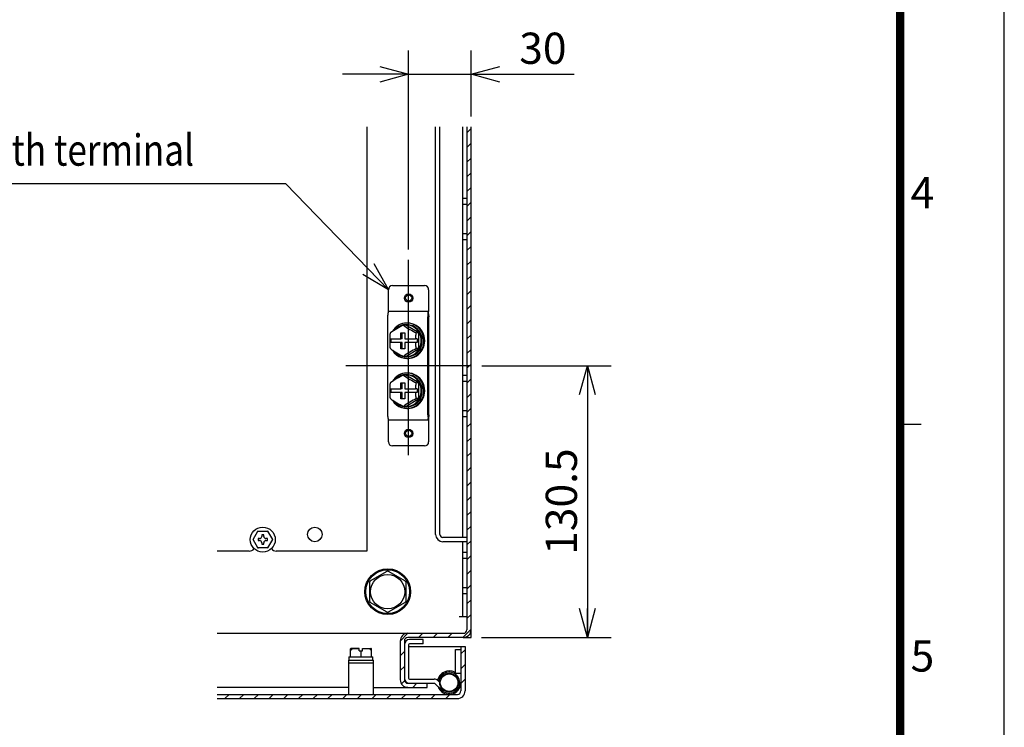
# Model space of a CAD drawing. Extents: x -217 to 202, y -148 to 148.
# Drawn here: x 107 to 202, y -74 to -6 of the extents above; entities that cross this region are included whole.
import ezdxf

# ---------------------------------------------------------------- set-up
doc = ezdxf.new("R2010")
doc.units = 0
doc.linetypes.add('NON_PLOTING', pattern=[0])
doc.layers.get('0').update_dxf_attribs({"linetype": 'CONTINUOUS'})
doc.layers.get('DEFPOINTS').update_dxf_attribs({"linetype": 'CONTINUOUS'})
doc.layers.add('CLASS1', color=7, linetype='CONTINUOUS')
doc.layers.add('枠', color=7, linetype='CONTINUOUS')
doc.styles.add('MX_DIMTXSTY_2', font='txt.shx', dxfattribs={"width": 1.3, "bigfont": 'extfont.shx'})
doc.styles.add('MX_DIMTXSTY_6', font='txt.shx', dxfattribs={"width": 1.1, "bigfont": 'extfont.shx'})
doc.styles.add('MX_NOTE_STANDARD', font='txt.shx', dxfattribs={"bigfont": 'extfont.shx'})
doc.dimstyles.new('MXDIMSTYLE', dxfattribs={"dimtxt": 3, "dimasz": 2.5, "dimexe": 2.28, "dimexo": 1, "dimgap": 1, "dimtad": 1, "dimdsep": 46, "dimtxsty": 'MX_NOTE_STANDARD', "dimblk1": 'OPEN30', "dimblk2": 'OPEN30', "dimsah": 1, "dimcen": 2.5, "dimadec": 0, "dimazin": 0, "dimtfac": 1, "dimtmove": 0, "dimatfit": 3, "dimldrblk": 'OPEN30', "dimfxl": 1, "dimtzin": 0, "dimarcsym": 0})

# ---------------------------------------------------------------- blocks, each defined once
blk = doc.blocks.new('_OPEN30')
at = {"color": 0, "linetype": 'ByBlock', "lineweight": -2}
for p, q in [((-1, 0.267949), (0, 0)), ((0, 0), (-1, -0.267949)), ((0, 0), (-1, 0))]:
    blk.add_line(p, q, dxfattribs=at)
blk = doc.blocks.new('*D24')
at = {"color": 7, "linetype": 'CONTINUOUS'}
for p, q in [((151.817571, -38.87282), (164.239478, -38.87282)), ((161.959478, -38.87282), (161.959478, -64.97282)), ((151.785719, -64.97282), (164.239478, -64.97282))]:
    blk.add_line(p, q, dxfattribs=at)
at = {"layer": 'DEFPOINTS', "color": 0, "linetype": 'CONTINUOUS'}
for p in [(150.817571, -38.87282), (150.785719, -64.97282), (161.959478, -64.97282)]:
    blk.add_point(p, dxfattribs=at)
at = {"color": 7, "linetype": 'CONTINUOUS', "xscale": 2.77, "yscale": 2.77, "zscale": 2.77}
for p, rotation in [((161.959478, -38.87282), 90), ((161.959478, -64.97282), 270)]:
    blk.add_blockref('_OPEN30', p, dxfattribs=dict(at, rotation=rotation))
at = {"color": 255, "linetype": 'CONTINUOUS', "insert": (159.459478, -51.92282), "char_height": 3, "attachment_point": 5, "rotation": 90, "line_spacing_factor": 0.9, "style": 'MX_DIMTXSTY_2'}
blk.add_mtext('\\A1;130.5', dxfattribs=at)
blk = doc.blocks.new('*D25')
at = {"color": 7, "linetype": 'CONTINUOUS'}
for p, q in [((144.785719, -27.695516), (144.785719, -8.598969)), ((150.785719, -14.934334), (150.785719, -8.598969)), ((144.785719, -10.878969), (138.435719, -10.878969)), ((144.785719, -10.878969), (150.785719, -10.878969)), ((150.785719, -10.878969), (160.688135, -10.878969)), ((150.785719, -10.878969), (157.135719, -10.878969))]:
    blk.add_line(p, q, dxfattribs=at)
at = {"layer": 'DEFPOINTS', "color": 0, "linetype": 'CONTINUOUS'}
for p in [(150.785719, -10.878969), (150.785719, -15.934334), (144.785719, -28.695516)]:
    blk.add_point(p, dxfattribs=at)
at = {"color": 7, "linetype": 'CONTINUOUS', "xscale": 2.77, "yscale": 2.77, "zscale": 2.77}
blk.add_blockref('_OPEN30', (144.785719, -10.878969), dxfattribs=at)
at = {"color": 7, "linetype": 'CONTINUOUS', "xscale": 2.77, "yscale": 2.77, "zscale": 2.77, "rotation": 180}
blk.add_blockref('_OPEN30', (150.785719, -10.878969), dxfattribs=at)
at = {"color": 255, "linetype": 'CONTINUOUS', "insert": (157.688135, -8.378969), "char_height": 3, "attachment_point": 5, "line_spacing_factor": 0.9, "style": 'MX_DIMTXSTY_6'}
blk.add_mtext('\\A1;30', dxfattribs=at)
blk = doc.blocks.new('MS_1')
at = {"color": 31, "linetype": 'CONTINUOUS'}
blk.add_line((192, -44.5), (194, -44.5), dxfattribs=at)
at = {"color": 31, "linetype": 'CONTINUOUS', "const_width": 0.8}
blk.add_lwpolyline([(192, -133.5), (192, 133.5)], dxfattribs=at)
at = {"layer": 'DEFPOINTS', "color": 31, "linetype": 'NON_PLOTING'}
blk.add_line((202, -148.5), (202, 148.5), dxfattribs=at)
at = {"color": 21, "linetype": 'CONTINUOUS', "char_height": 3, "attachment_point": 1, "line_spacing_factor": 0.899999}
for s, insert in [('\\A1;4', (193, -20.75)), ('\\A1;5', (193, -65.25))]:
    blk.add_mtext(s, dxfattribs=dict(at, insert=insert))

msp = doc.modelspace()

# ---------------------------------------------------------------- hatches: boundary and pattern name
at = {"layer": 'CLASS1', "linetype": 'CONTINUOUS'}
h = msp.add_hatch(dxfattribs=at)
h.set_pattern_fill('ANSI31', scale=0.31496, style=0)
edge = h.paths.add_edge_path()
edge.add_line((150.38572, -15.93433), (150.78572, -15.93433))
edge.add_line((150.78572, -15.93433), (150.78572, -64.23282))
edge.add_arc((150.04572, -64.23282), 0.74, -90, 0, ccw=False)
edge.add_line((150.04572, -64.97282), (144.72572, -64.97282))
edge.add_arc((144.72572, -65.31282), 0.34, 90, 180)
edge.add_line((144.38572, -65.31282), (144.38572, -65.67282))
edge.add_line((144.38572, -65.67282), (144.38572, -68.87282))
edge.add_line((144.38572, -68.87282), (144.38572, -69.03282))
edge.add_arc((144.72572, -69.03282), 0.34, 180, 270)
edge.add_line((144.72572, -69.37282), (144.88572, -69.37282))
edge.add_line((144.88572, -69.37282), (146.58572, -69.37282))
edge.add_line((146.58572, -69.37282), (146.58572, -69.77282))
edge.add_line((146.58572, -69.77282), (144.72572, -69.77282))
edge.add_arc((144.72572, -69.03282), 0.74, 180, 270, ccw=False)
edge.add_line((143.98572, -69.03282), (143.98572, -65.31282))
edge.add_arc((144.72572, -65.31282), 0.74, 90, 180, ccw=False)
edge.add_line((144.72572, -64.57282), (150.04572, -64.57282))
edge.add_arc((150.04572, -64.23282), 0.34, 270, 360)
edge.add_line((150.38572, -64.23282), (150.38572, -62.97282))
edge.add_line((150.38572, -62.97282), (150.38572, -60.77282))
edge.add_line((150.38572, -60.77282), (150.38572, -60.17282))
edge.add_line((150.38572, -60.17282), (150.38572, -57.37282))
edge.add_line((150.38572, -57.37282), (150.38572, -56.77282))
edge.add_line((150.38572, -56.77282), (150.38572, -55.77282))
edge.add_line((150.38572, -55.77282), (150.38572, -55.37282))
edge.add_line((150.38572, -55.37282), (150.38572, -43.77282))
edge.add_line((150.38572, -43.77282), (150.38572, -43.17282))
edge.add_line((150.38572, -43.17282), (150.38572, -40.37282))
edge.add_line((150.38572, -40.37282), (150.38572, -39.77282))
edge.add_line((150.38572, -39.77282), (150.38572, -26.77282))
edge.add_line((150.38572, -26.77282), (150.38572, -26.17282))
edge.add_line((150.38572, -26.17282), (150.38572, -23.37282))
edge.add_line((150.38572, -23.37282), (150.38572, -22.77282))
edge.add_line((150.38572, -22.77282), (150.38572, -15.93433))
h = msp.add_hatch(dxfattribs=at)
h.set_pattern_fill('ANSI31', scale=0.31496, style=0)
h.paths.add_polyline_path([(126.39712, -70.84282), (149.47572, -70.84282), (150.21572, -70.10282), (150.21572, -65.84282), (149.81572, -65.84282), (149.81532, -70.11931), (149.47572, -70.44282), (126.39712, -70.44282)], flags=0)

# ---------------------------------------------------------------- linework, layer by layer
at = {"layer": 'CLASS1', "color": 1, "linetype": 'CONTINUOUS'}
for p, q in [((140.78572, -15.93433), (140.78572, -56.67282)), ((147.38572, -55.07282), (147.38572, -15.93433)), ((147.78572, -55.07282), (147.78572, -15.93433)), ((149.98572, -55.37282), (149.98572, -15.93433)), ((150.38572, -15.93433), (150.38572, -64.23282)), ((150.78572, -64.23282), (150.78572, -15.93433)), ((149.98572, -22.77282), (150.38572, -22.77282)), ((150.38572, -23.37282), (149.98572, -23.37282)), ((149.98572, -26.17282), (150.38572, -26.17282)), ((150.38572, -26.77282), (149.98572, -26.77282)), ((144.78572, -47.46829), (144.78572, -28.69552)), ((143.25387, -31.17282), (146.31757, -31.17282)), ((142.85387, -33.57282), (142.85387, -31.57282)), ((146.71757, -31.57282), (146.71757, -33.57282)), ((142.85387, -33.67282), (142.85387, -33.57282)), ((146.71757, -33.67282), (142.85387, -33.67282)), ((146.74643, -34.10211), (146.67323, -33.81927)), ((146.71757, -33.57282), (146.71757, -33.67282)), ((146.71757, -33.89637), (146.71757, -33.67282)), ((142.77162, -34.17282), (142.77162, -43.57282)), ((144.51712, -34.97171), (144.29454, -34.97171)), ((144.62065, -34.93282), (144.51712, -34.93282)), ((145.77282, -35.72227), (144.51712, -34.97171)), ((144.70347, -34.77282), (144.62065, -34.77282)), ((146.63532, -43.57282), (146.63532, -34.17282)), ((146.73885, -43.57282), (146.73885, -34.17282)), ((143.03832, -35.71674), (143.02703, -35.73793)), ((144.03923, -36.30282), (144.03923, -35.70282)), ((144.03923, -35.70282), (144.4256, -35.70282)), ((144.16606, -36.30282), (144.16606, -35.70282)), ((144.4256, -35.70282), (144.4256, -36.30282)), ((145.77282, -35.72227), (145.55024, -35.72227)), ((145.77282, -37.22337), (145.77282, -35.72227)), ((143.0254, -36.30282), (142.97808, -36.30282)), ((142.97808, -36.64282), (143.0254, -36.64282)), ((143.0254, -36.30282), (144.03923, -36.30282)), ((144.03923, -36.64282), (143.0254, -36.64282)), ((143.10354, -36.64282), (143.10354, -36.30282)), ((144.16606, -36.30282), (144.03923, -36.30282)), ((144.16606, -36.64282), (144.03923, -36.64282)), ((144.03923, -37.24282), (144.03923, -36.64282)), ((144.16606, -37.24282), (144.16606, -36.64282)), ((144.4256, -36.30282), (145.43944, -36.30282)), ((145.43944, -36.64282), (144.4256, -36.64282)), ((144.4256, -36.64282), (144.4256, -37.24282)), ((145.48948, -36.30282), (145.43944, -36.30282)), ((145.43944, -36.64282), (145.48948, -36.64282)), ((145.61494, -36.30282), (145.48948, -36.30282)), ((145.61494, -36.64282), (145.48948, -36.64282)), ((145.61494, -36.30282), (145.61494, -36.64282)), ((143.02643, -37.20767), (143.03894, -37.22906)), ((144.4256, -37.24282), (144.03923, -37.24282)), ((144.51712, -37.97393), (145.77282, -37.22337)), ((145.77282, -37.22337), (145.55024, -37.22337)), ((144.51712, -37.97393), (144.29454, -37.97393)), ((144.51712, -38.01282), (144.62065, -38.01282)), ((144.62065, -38.17282), (144.70347, -38.17282)), ((150.81757, -38.87282), (138.75387, -38.87282)), ((144.70347, -39.57282), (144.62065, -39.57282)), ((143.03832, -40.51674), (143.02703, -40.53793)), ((144.03923, -41.10282), (144.03923, -40.50282)), ((144.03923, -40.50282), (144.4256, -40.50282)), ((144.16606, -41.10282), (144.16606, -40.50282)), ((144.51712, -39.77171), (144.29454, -39.77171)), ((144.4256, -40.50282), (144.4256, -41.10282)), ((144.62065, -39.73282), (144.51712, -39.73282)), ((145.77282, -40.52226), (144.51712, -39.77171)), ((145.77282, -40.52226), (145.55024, -40.52226)), ((145.77282, -42.02338), (145.77282, -40.52226)), ((149.98572, -39.77282), (150.38572, -39.77282)), ((150.38572, -40.37282), (149.98572, -40.37282)), ((143.0254, -41.10282), (142.97808, -41.10282)), ((142.97808, -41.44282), (143.0254, -41.44282)), ((143.0254, -41.10282), (144.03923, -41.10282)), ((144.03923, -41.44282), (143.0254, -41.44282)), ((143.10354, -41.44282), (143.10354, -41.10282)), ((144.16606, -41.10282), (144.03923, -41.10282)), ((144.16606, -41.44282), (144.03923, -41.44282)), ((144.03923, -42.04282), (144.03923, -41.44282)), ((144.16606, -42.04282), (144.16606, -41.44282)), ((144.4256, -41.10282), (145.43944, -41.10282)), ((145.43944, -41.44282), (144.4256, -41.44282)), ((144.4256, -41.44282), (144.4256, -42.04282)), ((145.48948, -41.10282), (145.43944, -41.10282)), ((145.43944, -41.44282), (145.48948, -41.44282)), ((145.61494, -41.10282), (145.48948, -41.10282)), ((145.61494, -41.44282), (145.48948, -41.44282)), ((145.61494, -41.10282), (145.61494, -41.44282)), ((143.02643, -42.00767), (143.03894, -42.02906)), ((144.4256, -42.04282), (144.03923, -42.04282)), ((144.51712, -42.77393), (145.77282, -42.02338)), ((145.77282, -42.02338), (145.55024, -42.02338)), ((144.51712, -42.77393), (144.29454, -42.77393)), ((144.51712, -42.81282), (144.62065, -42.81282)), ((144.62065, -42.97282), (144.70347, -42.97282)), ((149.98572, -43.17282), (150.38572, -43.17282)), ((142.85387, -44.07282), (146.71757, -44.07282)), ((142.85387, -44.17282), (142.85387, -44.07282)), ((142.85387, -46.17282), (142.85387, -44.17282)), ((146.74643, -43.64353), (146.67323, -43.92637)), ((146.71757, -43.84927), (146.71757, -44.07282)), ((146.71757, -44.07282), (146.71757, -44.17282)), ((146.71757, -44.17282), (146.71757, -46.17282)), ((150.38572, -43.77282), (149.98572, -43.77282)), ((146.31757, -46.57282), (143.25387, -46.57282)), ((129.86196, -55.57282), (130.32384, -54.77282)), ((130.32384, -54.77282), (130.30075, -54.73282)), ((130.32384, -54.77282), (131.2476, -54.77282)), ((131.27069, -54.73282), (131.2476, -54.77282)), ((131.2476, -54.77282), (131.70948, -55.57282)), ((129.86196, -55.57282), (129.81577, -55.57282)), ((130.32384, -56.37282), (129.86196, -55.57282)), ((130.48572, -55.47282), (130.33572, -55.47282)), ((130.33572, -55.47282), (130.33572, -55.67282)), ((130.33572, -55.67282), (130.48572, -55.67282)), ((130.88572, -55.12282), (130.68572, -55.12282)), ((130.68572, -55.12282), (130.68572, -55.27282)), ((130.88572, -55.27282), (130.88572, -55.12282)), ((131.23572, -55.47282), (131.08572, -55.47282)), ((131.08572, -55.67282), (131.23572, -55.67282)), ((131.23572, -55.67282), (131.23572, -55.47282)), ((131.70948, -55.57282), (131.2476, -56.37282)), ((131.75567, -55.57282), (131.70948, -55.57282)), ((150.38572, -55.37282), (148.08572, -55.37282)), ((150.38572, -55.77282), (148.08572, -55.77282)), ((149.98572, -62.97282), (149.98572, -55.77282)), ((129.48572, -56.67282), (126.39712, -56.67282)), ((130.32384, -56.37282), (130.30075, -56.41282)), ((131.2476, -56.37282), (130.32384, -56.37282)), ((130.68572, -55.87282), (130.68572, -56.02282)), ((130.68572, -56.02282), (130.88572, -56.02282)), ((130.88572, -56.02282), (130.88572, -55.87282)), ((131.27069, -56.41282), (131.2476, -56.37282)), ((140.78572, -56.67282), (132.08572, -56.67282)), ((149.98572, -56.77282), (150.38572, -56.77282)), ((150.38572, -57.37282), (149.98572, -57.37282)), ((141.10367, -59.54395), (142.73572, -58.60169)), ((142.83572, -58.60169), (144.46777, -59.54395)), ((141.05367, -61.51508), (141.05367, -59.63056)), ((144.51777, -59.63056), (144.51777, -61.51508)), ((149.98572, -60.17282), (150.38572, -60.17282)), ((150.38572, -60.77282), (149.98572, -60.77282)), ((142.73572, -62.54395), (141.10367, -61.60169)), ((144.46777, -61.60169), (142.83572, -62.54395)), ((149.64572, -62.97282), (150.38572, -62.97282)), ((150.78572, -64.97282), (150.78572, -64.23282)), ((126.39712, -64.57282), (150.04572, -64.57282)), ((150.04572, -64.97282), (144.72572, -64.97282)), ((146.18572, -65.17282), (144.88572, -65.17282)), ((146.18572, -65.57282), (146.18572, -65.17282)), ((150.04572, -64.97282), (150.78572, -64.97282)), ((139.21572, -66.84282), (139.21572, -66.04917)), ((140.05572, -66.04282), (139.26572, -66.04282)), ((140.05572, -66.24282), (140.05572, -66.04282)), ((140.37572, -66.04282), (141.16572, -66.04282)), ((140.37572, -66.24282), (140.37572, -66.04282)), ((141.21572, -66.84282), (141.21572, -66.04917)), ((143.98572, -65.31282), (143.98572, -69.03282)), ((144.38572, -65.31282), (144.38572, -69.03282)), ((144.78572, -65.67282), (144.78572, -68.87282)), ((144.78572, -65.84282), (150.21572, -65.84282)), ((146.18572, -65.57282), (144.88572, -65.57282)), ((149.29572, -66.11282), (149.81572, -66.11282)), ((149.29572, -68.41282), (149.29572, -66.11282)), ((149.81572, -65.84282), (149.81572, -70.10282)), ((150.21572, -65.84282), (150.21572, -70.10282)), ((139.06336, -66.84282), (141.36808, -66.84282)), ((139.06336, -66.84282), (139.06336, -67.14282)), ((139.21979, -66.24282), (139.21572, -66.24282)), ((140.05572, -66.24282), (140.37572, -66.24282)), ((140.21572, -66.24282), (140.21572, -66.84282)), ((141.21572, -66.24282), (141.21165, -66.24282)), ((141.36808, -67.14282), (141.36808, -66.84282)), ((141.41572, -67.44282), (139.01572, -67.44282)), ((139.01572, -67.44282), (139.01572, -70.44282)), ((139.02572, -67.14282), (141.40572, -67.14282)), ((139.02572, -67.14282), (139.02572, -67.44282)), ((141.40572, -67.44282), (141.40572, -67.14282)), ((141.41572, -70.44282), (141.41572, -67.44282)), ((144.88572, -68.97282), (147.24566, -68.97282)), ((149.22521, -68.31992), (149.16792, -68.42536)), ((149.29572, -68.50784), (149.29572, -68.41282)), ((149.29572, -68.41282), (149.81572, -68.41282)), ((139.01572, -69.77282), (126.39712, -69.77282)), ((141.41572, -69.77282), (146.58572, -69.77282)), ((144.72572, -69.77282), (144.38572, -69.77282)), ((144.72572, -69.37282), (147.24566, -69.37282)), ((146.58572, -69.77282), (146.58572, -69.37282)), ((147.3147, -69.40048), (147.98839, -70.04346)), ((147.59087, -69.11112), (147.78585, -69.29721)), ((147.79947, -69.15611), (147.69115, -69.13695)), ((126.39712, -70.44282), (149.47572, -70.44282)), ((126.39712, -70.84282), (149.47572, -70.84282)), ((148.86501, -70.42851), (148.85135, -70.44282)), ((149.81532, -70.11931), (149.81532, -70.10282)), ((149.81572, -70.10282), (149.81532, -70.10282))]:
    msp.add_line(p, q, dxfattribs=at)
for centre, radius in [((144.78572, -32.37282), 0.4), ((144.78572, -32.37282), 0.3), ((144.78572, -45.37282), 0.4), ((144.78572, -45.37282), 0.3), ((130.78572, -55.57282), 1.2), ((135.78572, -55.07282), 0.7), ((142.78572, -60.57282), 2.2), ((142.78572, -60.57282), 2.1), ((142.78572, -60.57282), 1.64193), ((148.68572, -69.31282), 0.9), ((148.68572, -69.31282), 0.84853)]:
    msp.add_circle(centre, radius, dxfattribs=at)
for centre, radius, start, end in [((143.25387, -31.57282), 0.4, 90, 180), ((146.31757, -31.57282), 0.4, 0, 90), ((147.12487, -33.93894), 0.40952, 174.032161, 188.479136), ((147.38566, -41.60332), 7.31665, 114.991176, 126.460647), ((148.64137, -29.09065), 7.31665, 233.510627, 245.008824), ((147.38966, -31.33589), 7.32416, 233.545461, 245.001779), ((148.64536, -43.86142), 7.32416, 114.998221, 126.484331), ((147.38566, -46.40332), 7.31665, 114.991176, 126.460647), ((148.64137, -33.89065), 7.31665, 233.510627, 245.008824), ((147.38966, -36.13589), 7.32416, 233.545461, 245.001779), ((148.64536, -48.66142), 7.32416, 114.998221, 126.484331), ((147.12487, -43.8067), 0.40952, 171.520864, 185.967839), ((143.25387, -46.17282), 0.4, 180, 270), ((146.31757, -46.17282), 0.4, 270, 0), ((130.48572, -55.27282), 0.2, 270, 0), ((130.48572, -55.87282), 0.2, 0, 90), ((131.08572, -55.27282), 0.2, 180, 270), ((131.08572, -55.87282), 0.2, 90, 180), ((148.08572, -55.07282), 0.7, 180, 270), ((148.08572, -55.07282), 0.3, 180, 270), ((129.48572, -56.07282), 0.6, 270, 322.004002), ((132.08572, -56.07282), 0.6, 217.995998, 270), ((142.78572, -58.68829), 0.1, 60, 120), ((141.15367, -59.63056), 0.1, 120, 180), ((144.41777, -59.63056), 0.1, 0, 60), ((141.15367, -61.51508), 0.1, 180, 240), ((144.41777, -61.51508), 0.1, 300, 0), ((142.78572, -62.45735), 0.1, 240, 300), ((150.04572, -64.23282), 0.74, 270, 0), ((150.04572, -64.23282), 0.34, 270, 0), ((144.72572, -65.31282), 0.74, 90, 180), ((144.72572, -65.31282), 0.34, 90, 180), ((144.88572, -65.67282), 0.5, 90, 180), ((139.26572, -66.24282), 0.2, 90, 104.496501), ((141.16572, -66.24282), 0.2, 75.505222, 90), ((144.88572, -65.67282), 0.1, 90, 180), ((144.88572, -68.87282), 0.5, 180, 270), ((144.88572, -68.87282), 0.1, 180, 270), ((147.24566, -69.47282), 0.5, 46.336194, 90), ((148.68572, -69.31282), 1.13, 61.482535, 169.031135), ((148.68572, -69.31282), 1.01, 226.336194, 169.97217), ((144.72572, -69.03282), 0.74, 180, 270), ((144.72572, -69.03282), 0.34, 180, 270), ((147.24566, -69.47282), 0.1, 46.336194, 90), ((148.68572, -69.31282), 1.13, 199.69158, 0), ((149.47572, -70.10282), 0.34, 270, 0), ((149.47572, -70.10282), 0.74, 270, 0)]:
    msp.add_arc(centre, radius, start, end, dxfattribs=at)
for centre, major_axis, ratio, start_param, end_param in [((142.90103, -34.17282), (0, 0.5), 0.258819, 0.78539816, 1.57079633), ((146.76473, -34.17282), (0, 0.5), 0.258819, 0.78539816, 1.57079633), ((144.62065, -36.47282), (0, 1.7), 0.965926, 0, 1.00239633), ((144.62065, -36.47282), (0, 1.7), 0.965926, 2.14253755, 0), ((144.51712, -36.47282), (0, -1.54), 0.965926, 0, 3.98990628), ((144.62065, -36.47282), (0, -1.54), 0.965926, 0, 3.14159265), ((144.70347, -36.47282), (0, 1.7), 0.965926, 3.14159265, 0), ((146.76473, -34.17282), (0, -0.1), 0.258819, 3.92699082, 4.71238898), ((144.62065, -36.47282), (0, 1.7), 0.965926, 1.4803455, 1.6714162), ((144.51712, -36.47282), (0, -1.54), 0.965926, 4.61016159, 4.81637273), ((144.51712, -36.47282), (0, -1.54), 0.965926, 5.43445383, 0), ((144.62065, -41.27282), (0, 1.7), 0.965926, 0, 1.00239633), ((144.62065, -41.27282), (0, 1.7), 0.965926, 2.14253755, 6.28318531), ((144.51712, -41.27282), (0, -1.54), 0.965926, 0, 3.98990628), ((144.70347, -41.27282), (0, 1.7), 0.965926, 3.14159265, 6.28318531), ((144.62065, -41.27282), (0, -1.54), 0.965926, 0, 3.14159265), ((144.62065, -41.27282), (0, 1.7), 0.965926, 1.4803455, 1.6714162), ((144.51712, -41.27282), (0, -1.54), 0.965926, 4.60177393, 4.82300403), ((144.51712, -41.27282), (0, -1.54), 0.965926, 5.43445383, 0), ((142.90103, -43.57282), (0, -0.5), 0.258819, 4.71238898, 5.49778714), ((146.76473, -43.57282), (0, -0.5), 0.258819, 4.71238898, 5.49778714), ((146.76473, -43.57282), (0, -0.1), 0.258819, 4.71238898, 5.49778714)]:
    msp.add_ellipse(centre, major_axis=major_axis, ratio=ratio, start_param=start_param, end_param=end_param, dxfattribs=at)
for points, start_tangent, end_tangent in [([(142.85387, -33.67282), (142.85169, -33.67307), (142.84952, -33.67382), (142.84735, -33.67506), (142.84519, -33.67679), (142.84306, -33.679), (142.84094, -33.68171), (142.83884, -33.68489), (142.83678, -33.68855), (142.83474, -33.69269), (142.83274, -33.6973), (142.83078, -33.70238), (142.82887, -33.70793), (142.827, -33.71394), (142.82518, -33.72041), (142.82341, -33.72733), (142.82171, -33.73468), (142.82007, -33.74247), (142.81849, -33.75068), (142.81697, -33.75931), (142.81553, -33.76834), (142.81417, -33.77776), (142.81288, -33.78758), (142.81168, -33.79777), (142.81055, -33.80834), (142.80952, -33.81927)], (-0.99994363, -0.01061771), (-0.08834595, -0.99608985)), ([(146.67322, -33.81927), (146.67426, -33.80834), (146.67538, -33.79777), (146.67659, -33.78758), (146.67787, -33.77776), (146.67924, -33.76834), (146.68068, -33.75931), (146.68219, -33.75068), (146.68377, -33.74247), (146.68541, -33.73468), (146.68712, -33.72733), (146.68888, -33.72041), (146.6907, -33.71394), (146.69257, -33.70793), (146.69449, -33.70238), (146.69645, -33.6973), (146.69845, -33.69269), (146.70048, -33.68855), (146.70255, -33.68489), (146.70464, -33.68171), (146.70676, -33.679), (146.7089, -33.67679), (146.71105, -33.67506), (146.71322, -33.67382), (146.71539, -33.67307), (146.71757, -33.67282)], (0.08834595, 0.99608985), (0.99994363, 0.01061771)), ([(143.02442, -35.73556), (143.0222, -35.74001), (143.02006, -35.74499), (143.01801, -35.75044), (143.01605, -35.75631), (143.01416, -35.76254), (143.01236, -35.76912), (143.01063, -35.77601), (143.00898, -35.78319), (143.0074, -35.79061), (143.00589, -35.79827), (143.00445, -35.80612), (143.00307, -35.81413), (143.00176, -35.82229), (143.00051, -35.83057), (142.99931, -35.83897), (142.99818, -35.84748), (142.99709, -35.85609), (142.99606, -35.86478), (142.99508, -35.87354), (142.99414, -35.88237), (142.99325, -35.89125), (142.9924, -35.9002), (142.99158, -35.90922), (142.99081, -35.91829), (142.99007, -35.92742), (142.98936, -35.93659), (142.98869, -35.94581), (142.98805, -35.95506), (142.98744, -35.96434), (142.98686, -35.97365), (142.98631, -35.98296), (142.98578, -35.99228), (142.98528, -36.00161), (142.98481, -36.01095), (142.98436, -36.02029), (142.98393, -36.02964), (142.98353, -36.039), (142.98314, -36.04837), (142.98278, -36.05774), (142.98244, -36.06711), (142.98212, -36.0765), (142.98181, -36.08589), (142.98152, -36.09528), (142.98125, -36.10468), (142.98099, -36.11408), (142.98074, -36.12349), (142.98051, -36.1329), (142.98029, -36.14231), (142.98008, -36.15173), (142.97989, -36.16115), (142.9797, -36.17058), (142.97953, -36.18001), (142.97937, -36.18944), (142.97921, -36.19887), (142.97907, -36.20831), (142.97894, -36.21775), (142.97881, -36.22719), (142.9787, -36.23664), (142.97859, -36.24609), (142.97848, -36.25554), (142.97839, -36.26499), (142.9783, -36.27445), (142.97822, -36.2839), (142.97815, -36.29336), (142.97808, -36.30282)], (-0.46987003, -0.88273561), (-0.00712688, -0.9999746)), ([(145.48948, -36.30282), (145.48956, -36.29246), (145.48964, -36.28211), (145.48973, -36.27175), (145.48983, -36.2614), (145.48994, -36.25105), (145.49005, -36.24071), (145.49018, -36.23036), (145.49031, -36.22002), (145.49046, -36.20968), (145.49061, -36.19934), (145.49078, -36.18901), (145.49096, -36.17868), (145.49115, -36.16835), (145.49136, -36.15803), (145.49158, -36.14771), (145.49181, -36.13739), (145.49206, -36.12707), (145.49232, -36.11676), (145.4926, -36.10644), (145.4929, -36.09612), (145.49322, -36.08581), (145.49356, -36.0755), (145.49392, -36.0652), (145.4943, -36.0549), (145.4947, -36.04462), (145.49513, -36.03435), (145.49559, -36.02409), (145.49607, -36.01385), (145.49659, -36.00363), (145.49713, -35.99342), (145.4977, -35.98324), (145.4983, -35.97308), (145.49894, -35.96294), (145.4996, -35.95284), (145.50031, -35.94279), (145.50105, -35.93279), (145.50184, -35.92284), (145.50267, -35.91294), (145.50354, -35.9031), (145.50446, -35.89331), (145.50543, -35.88359), (145.50645, -35.87393), (145.50752, -35.86434), (145.50866, -35.85484), (145.50985, -35.84545), (145.51111, -35.83619), (145.51243, -35.82708), (145.51382, -35.81814), (145.51529, -35.80937), (145.51682, -35.80079), (145.51845, -35.79241), (145.52015, -35.78428), (145.52194, -35.77643), (145.52382, -35.76892), (145.52579, -35.76177), (145.52786, -35.75503), (145.53003, -35.74874), (145.5323, -35.74298), (145.53467, -35.73781), (145.53712, -35.73328), (145.53965, -35.72946), (145.54224, -35.72639), (145.54488, -35.72414), (145.54755, -35.72274), (145.55024, -35.72226)], (0.00712381, 0.99997463), (0.99934118, 0.0362933)), ([(142.97808, -36.64282), (142.97815, -36.6523), (142.97822, -36.66178), (142.9783, -36.67125), (142.97839, -36.68073), (142.97849, -36.6902), (142.97859, -36.69968), (142.9787, -36.70915), (142.97881, -36.71861), (142.97894, -36.72808), (142.97907, -36.73754), (142.97922, -36.747), (142.97937, -36.75646), (142.97953, -36.76592), (142.97971, -36.77537), (142.97989, -36.78482), (142.98009, -36.79427), (142.9803, -36.80371), (142.98052, -36.81315), (142.98075, -36.8226), (142.981, -36.83204), (142.98126, -36.84148), (142.98154, -36.85093), (142.98183, -36.86036), (142.98214, -36.8698), (142.98247, -36.87923), (142.98281, -36.88865), (142.98318, -36.89807), (142.98356, -36.90747), (142.98397, -36.91687), (142.9844, -36.92625), (142.98485, -36.93562), (142.98533, -36.94497), (142.98583, -36.9543), (142.98636, -36.96362), (142.98691, -36.97292), (142.9875, -36.9822), (142.98811, -36.99144), (142.98875, -37.00065), (142.98942, -37.00982), (142.99012, -37.01894), (142.99086, -37.02802), (142.99164, -37.03706), (142.99245, -37.04605), (142.99331, -37.05499), (142.99421, -37.06387), (142.99515, -37.07271), (142.99614, -37.08148), (142.99717, -37.09018), (142.99826, -37.09878), (142.9994, -37.10728), (143.0006, -37.11566), (143.00185, -37.1239), (143.00315, -37.132), (143.00452, -37.13995), (143.00596, -37.14774), (143.00747, -37.15534), (143.00904, -37.16273), (143.01069, -37.16987), (143.01242, -37.17674), (143.01422, -37.1833), (143.0161, -37.18951), (143.01806, -37.19536), (143.02011, -37.20078), (143.02225, -37.20573), (143.02446, -37.21015)], (0.00712676, -0.9999746), (0.47158315, -0.8818216)), ([(145.55024, -37.22338), (145.54752, -37.22289), (145.54483, -37.22148), (145.54218, -37.21919), (145.53958, -37.21609), (145.53704, -37.21223), (145.53458, -37.20766), (145.53221, -37.20245), (145.52994, -37.19665), (145.52777, -37.19033), (145.52571, -37.18356), (145.52373, -37.17639), (145.52185, -37.16884), (145.52006, -37.16096), (145.51835, -37.15279), (145.51673, -37.14435), (145.51519, -37.1357), (145.51372, -37.12686), (145.51233, -37.11786), (145.51101, -37.10872), (145.50975, -37.09945), (145.50856, -37.09006), (145.50744, -37.08057), (145.50637, -37.07099), (145.50535, -37.06134), (145.50439, -37.05162), (145.50347, -37.04182), (145.5026, -37.03194), (145.50177, -37.022), (145.50099, -37.01199), (145.50025, -37.00194), (145.49954, -36.99184), (145.49887, -36.98171), (145.49824, -36.97155), (145.49764, -36.96137), (145.49707, -36.95119), (145.49653, -36.941), (145.49602, -36.9308), (145.49554, -36.92059), (145.49509, -36.91037), (145.49467, -36.90014), (145.49426, -36.88991), (145.49389, -36.87967), (145.49353, -36.86942), (145.4932, -36.85916), (145.49288, -36.8489), (145.49259, -36.83864), (145.49231, -36.82837), (145.49205, -36.81809), (145.4918, -36.80781), (145.49157, -36.79752), (145.49135, -36.78723), (145.49115, -36.77694), (145.49096, -36.76664), (145.49078, -36.75634), (145.49061, -36.74604), (145.49045, -36.73573), (145.49031, -36.72542), (145.49018, -36.7151), (145.49005, -36.70478), (145.48994, -36.69446), (145.48983, -36.68414), (145.48973, -36.67381), (145.48964, -36.66348), (145.48956, -36.65315), (145.48948, -36.64282)], (-0.99934637, 0.0361501), (-0.00712397, 0.99997462)), ([(143.02442, -40.53556), (143.0222, -40.54001), (143.02006, -40.54499), (143.01801, -40.55044), (143.01605, -40.55631), (143.01416, -40.56254), (143.01236, -40.56912), (143.01063, -40.57601), (143.00898, -40.58319), (143.0074, -40.59061), (143.00589, -40.59827), (143.00445, -40.60612), (143.00307, -40.61413), (143.00176, -40.62229), (143.00051, -40.63057), (142.99931, -40.63897), (142.99818, -40.64748), (142.99709, -40.65609), (142.99606, -40.66478), (142.99508, -40.67354), (142.99414, -40.68237), (142.99325, -40.69125), (142.9924, -40.7002), (142.99158, -40.70922), (142.99081, -40.71829), (142.99007, -40.72742), (142.98936, -40.73659), (142.98869, -40.74581), (142.98805, -40.75506), (142.98744, -40.76434), (142.98686, -40.77365), (142.98631, -40.78296), (142.98578, -40.79228), (142.98528, -40.80161), (142.98481, -40.81095), (142.98436, -40.82029), (142.98393, -40.82964), (142.98353, -40.839), (142.98314, -40.84837), (142.98278, -40.85774), (142.98244, -40.86711), (142.98212, -40.8765), (142.98181, -40.88589), (142.98152, -40.89528), (142.98125, -40.90468), (142.98099, -40.91408), (142.98074, -40.92349), (142.98051, -40.9329), (142.98029, -40.94231), (142.98008, -40.95173), (142.97989, -40.96115), (142.9797, -40.97058), (142.97953, -40.98001), (142.97937, -40.98944), (142.97921, -40.99887), (142.97907, -41.00831), (142.97894, -41.01775), (142.97881, -41.02719), (142.9787, -41.03664), (142.97859, -41.04609), (142.97848, -41.05554), (142.97839, -41.06499), (142.9783, -41.07445), (142.97822, -41.0839), (142.97815, -41.09336), (142.97808, -41.10282)], (-0.46987003, -0.88273561), (-0.00712688, -0.9999746)), ([(145.48948, -41.10282), (145.48956, -41.09246), (145.48964, -41.08211), (145.48973, -41.07175), (145.48983, -41.0614), (145.48994, -41.05105), (145.49005, -41.04071), (145.49018, -41.03036), (145.49031, -41.02002), (145.49046, -41.00968), (145.49061, -40.99934), (145.49078, -40.98901), (145.49096, -40.97868), (145.49115, -40.96835), (145.49136, -40.95803), (145.49158, -40.94771), (145.49181, -40.93739), (145.49206, -40.92707), (145.49232, -40.91676), (145.4926, -40.90644), (145.4929, -40.89612), (145.49322, -40.88581), (145.49356, -40.8755), (145.49392, -40.8652), (145.4943, -40.8549), (145.4947, -40.84462), (145.49513, -40.83435), (145.49559, -40.82409), (145.49607, -40.81385), (145.49659, -40.80363), (145.49713, -40.79342), (145.4977, -40.78324), (145.4983, -40.77308), (145.49894, -40.76294), (145.4996, -40.75284), (145.50031, -40.74279), (145.50105, -40.73279), (145.50184, -40.72284), (145.50267, -40.71294), (145.50354, -40.7031), (145.50446, -40.69331), (145.50543, -40.68359), (145.50645, -40.67393), (145.50752, -40.66434), (145.50866, -40.65484), (145.50985, -40.64545), (145.51111, -40.63619), (145.51243, -40.62708), (145.51382, -40.61814), (145.51529, -40.60937), (145.51682, -40.60079), (145.51845, -40.59241), (145.52015, -40.58428), (145.52194, -40.57643), (145.52382, -40.56892), (145.52579, -40.56177), (145.52786, -40.55503), (145.53003, -40.54874), (145.5323, -40.54298), (145.53467, -40.53781), (145.53712, -40.53328), (145.53965, -40.52946), (145.54224, -40.52639), (145.54488, -40.52414), (145.54755, -40.52274), (145.55024, -40.52226)], (0.00712381, 0.99997463), (0.99934118, 0.0362933)), ([(142.97808, -41.44282), (142.97815, -41.4523), (142.97822, -41.46178), (142.9783, -41.47125), (142.97839, -41.48073), (142.97849, -41.4902), (142.97859, -41.49968), (142.9787, -41.50915), (142.97881, -41.51861), (142.97894, -41.52808), (142.97907, -41.53754), (142.97922, -41.547), (142.97937, -41.55646), (142.97953, -41.56592), (142.97971, -41.57537), (142.97989, -41.58482), (142.98009, -41.59427), (142.9803, -41.60371), (142.98052, -41.61315), (142.98075, -41.6226), (142.981, -41.63204), (142.98126, -41.64148), (142.98154, -41.65093), (142.98183, -41.66036), (142.98214, -41.6698), (142.98247, -41.67923), (142.98281, -41.68865), (142.98318, -41.69807), (142.98356, -41.70747), (142.98397, -41.71687), (142.9844, -41.72625), (142.98485, -41.73562), (142.98533, -41.74497), (142.98583, -41.7543), (142.98636, -41.76362), (142.98691, -41.77292), (142.9875, -41.7822), (142.98811, -41.79144), (142.98875, -41.80065), (142.98942, -41.80982), (142.99012, -41.81894), (142.99086, -41.82802), (142.99164, -41.83706), (142.99245, -41.84605), (142.99331, -41.85499), (142.99421, -41.86387), (142.99515, -41.87271), (142.99614, -41.88148), (142.99717, -41.89018), (142.99826, -41.89878), (142.9994, -41.90728), (143.0006, -41.91566), (143.00185, -41.9239), (143.00315, -41.932), (143.00452, -41.93995), (143.00596, -41.94774), (143.00747, -41.95534), (143.00904, -41.96273), (143.01069, -41.96987), (143.01242, -41.97674), (143.01422, -41.9833), (143.0161, -41.98951), (143.01806, -41.99536), (143.02011, -42.00078), (143.02225, -42.00573), (143.02446, -42.01015)], (0.00712676, -0.9999746), (0.47158315, -0.8818216)), ([(145.55024, -42.02338), (145.54752, -42.02289), (145.54483, -42.02148), (145.54218, -42.01919), (145.53958, -42.01609), (145.53704, -42.01223), (145.53458, -42.00766), (145.53221, -42.00245), (145.52994, -41.99665), (145.52777, -41.99033), (145.52571, -41.98356), (145.52373, -41.97639), (145.52185, -41.96884), (145.52006, -41.96096), (145.51835, -41.95279), (145.51673, -41.94435), (145.51519, -41.9357), (145.51372, -41.92686), (145.51233, -41.91786), (145.51101, -41.90872), (145.50975, -41.89945), (145.50856, -41.89006), (145.50744, -41.88057), (145.50637, -41.87099), (145.50535, -41.86134), (145.50439, -41.85162), (145.50347, -41.84182), (145.5026, -41.83194), (145.50177, -41.822), (145.50099, -41.81199), (145.50025, -41.80194), (145.49954, -41.79184), (145.49887, -41.78171), (145.49824, -41.77155), (145.49764, -41.76137), (145.49707, -41.75119), (145.49653, -41.741), (145.49602, -41.7308), (145.49554, -41.72059), (145.49509, -41.71037), (145.49467, -41.70014), (145.49426, -41.68991), (145.49389, -41.67967), (145.49353, -41.66942), (145.4932, -41.65916), (145.49288, -41.6489), (145.49259, -41.63864), (145.49231, -41.62837), (145.49205, -41.61809), (145.4918, -41.60781), (145.49157, -41.59752), (145.49135, -41.58723), (145.49115, -41.57694), (145.49096, -41.56664), (145.49078, -41.55634), (145.49061, -41.54604), (145.49045, -41.53573), (145.49031, -41.52542), (145.49018, -41.5151), (145.49005, -41.50478), (145.48994, -41.49446), (145.48983, -41.48414), (145.48973, -41.47381), (145.48964, -41.46348), (145.48956, -41.45315), (145.48948, -41.44282)], (-0.99934637, 0.0361501), (-0.00712397, 0.99997462)), ([(142.80952, -43.92637), (142.81055, -43.9373), (142.81168, -43.94787), (142.81288, -43.95806), (142.81417, -43.96788), (142.81553, -43.9773), (142.81697, -43.98633), (142.81849, -43.99496), (142.82007, -44.00317), (142.82171, -44.01096), (142.82341, -44.01831), (142.82518, -44.02523), (142.827, -44.0317), (142.82887, -44.03771), (142.83078, -44.04325), (142.83274, -44.04834), (142.83474, -44.05295), (142.83678, -44.05709), (142.83884, -44.06075), (142.84094, -44.06393), (142.84306, -44.06664), (142.84519, -44.06885), (142.84735, -44.07058), (142.84952, -44.07182), (142.85169, -44.07257), (142.85387, -44.07282)], (0.08834595, -0.99608985), (0.99994363, -0.01061771)), ([(146.71757, -44.07282), (146.71539, -44.07257), (146.71322, -44.07182), (146.71105, -44.07058), (146.7089, -44.06885), (146.70676, -44.06664), (146.70464, -44.06393), (146.70255, -44.06075), (146.70048, -44.05709), (146.69845, -44.05295), (146.69645, -44.04834), (146.69449, -44.04325), (146.69257, -44.03771), (146.6907, -44.0317), (146.68888, -44.02523), (146.68712, -44.01831), (146.68541, -44.01096), (146.68377, -44.00317), (146.68219, -43.99496), (146.68068, -43.98633), (146.67924, -43.9773), (146.67787, -43.96788), (146.67659, -43.95806), (146.67538, -43.94787), (146.67426, -43.9373), (146.67322, -43.92637)], (-0.99994363, 0.01061771), (-0.08834595, 0.99608985)), ([(140.05572, -66.08256), (140.03974, -66.07781), (140.02369, -66.07357), (140.00759, -66.06981), (139.99142, -66.06648), (139.9752, -66.06357), (139.95893, -66.06103), (139.94262, -66.05883), (139.92627, -66.05694), (139.90989, -66.05533), (139.89347, -66.05396), (139.87703, -66.0528), (139.86057, -66.05181), (139.8441, -66.05097), (139.82761, -66.05024), (139.81112, -66.04961), (139.79462, -66.04908), (139.77813, -66.04866), (139.76163, -66.04833), (139.74514, -66.04811), (139.72864, -66.04799), (139.71214, -66.04798), (139.69565, -66.04807), (139.67915, -66.04825), (139.66266, -66.04854), (139.64616, -66.04894), (139.62967, -66.04943), (139.61318, -66.05003), (139.5967, -66.05072), (139.5802, -66.05153), (139.56371, -66.05247), (139.54722, -66.05358), (139.53075, -66.05489), (139.5143, -66.05644), (139.49789, -66.05825), (139.48151, -66.06036), (139.46519, -66.0628), (139.44891, -66.0656), (139.43271, -66.0688), (139.41657, -66.07243), (139.40052, -66.07651), (139.38456, -66.08109), (139.36867, -66.08621), (139.35288, -66.09198), (139.33727, -66.09849), (139.32195, -66.10582), (139.30702, -66.11405), (139.29258, -66.12327), (139.27874, -66.13357), (139.26556, -66.14519), (139.25329, -66.15836), (139.24232, -66.17294), (139.23308, -66.18881), (139.22597, -66.20583), (139.2214, -66.22388), (139.21979, -66.24282)], (-0.95407849, 0.29955672), (-0.00379623, -0.99999279)), ([(141.21165, -66.24282), (141.21003, -66.22377), (141.20544, -66.20564), (141.19828, -66.18855), (141.18896, -66.17263), (141.17788, -66.15799), (141.16544, -66.14476), (141.15205, -66.13304), (141.13803, -66.12268), (141.12349, -66.11346), (141.10852, -66.10527), (141.09319, -66.09801), (141.07759, -66.09158), (141.06179, -66.08587), (141.04588, -66.08079), (141.0299, -66.07624), (141.01385, -66.07218), (140.99775, -66.06858), (140.98159, -66.06541), (140.96538, -66.06264), (140.94912, -66.06022), (140.93282, -66.05814), (140.91648, -66.05635), (140.90011, -66.05482), (140.88371, -66.05353), (140.86729, -66.05243), (140.85085, -66.0515), (140.83439, -66.05071), (140.81793, -66.05002), (140.80146, -66.04942), (140.78499, -66.04893), (140.76852, -66.04854), (140.75205, -66.04825), (140.73557, -66.04806), (140.7191, -66.04798), (140.70263, -66.048), (140.68616, -66.04811), (140.66969, -66.04834), (140.65322, -66.04866), (140.63675, -66.04908), (140.62029, -66.04961), (140.60382, -66.05024), (140.58736, -66.05097), (140.57089, -66.05182), (140.55442, -66.05281), (140.53796, -66.05397), (140.52152, -66.05535), (140.50511, -66.05697), (140.48873, -66.05887), (140.47239, -66.06107), (140.45611, -66.06362), (140.43988, -66.06653), (140.42372, -66.06985), (140.40763, -66.07361), (140.39163, -66.07784), (140.37572, -66.08256)], (-0.00339754, 0.99999423), (-0.95409481, -0.29950475))]:
    msp.add_spline(points, degree=3, dxfattribs=dict(at, start_tangent=start_tangent, end_tangent=end_tangent))

# ---------------------------------------------------------------- block references
at = {"layer": '枠', "linetype": 'ByBlock'}
msp.add_blockref('MS_1', (0, 0), dxfattribs=at)

# ---------------------------------------------------------------- texts
at = {"layer": 'CLASS1', "color": 255, "linetype": 'CONTINUOUS', "insert": (101.45788, -18.15632), "char_height": 3, "attachment_point": 4, "line_spacing_factor": 0.9}
msp.add_mtext('\\W0.825737;\\A1;Earth terminal', dxfattribs=at)

# ---------------------------------------------------------------- dimensions: what is measured, and where the dimension line sits
at = {"layer": 'CLASS1', "color": 7, "linetype": 'CONTINUOUS'}
dim = msp.add_linear_dim(base=(150.78572, -10.87897), p1=(144.78572, -28.69552), p2=(150.78572, -15.93433), text='\\A1;<>', dimstyle='MXDIMSTYLE', override={"dimasz": 2.77, "dimlfac": 5, "dimtxsty": 'MX_DIMTXSTY_6', "dimtzin": 8}, dxfattribs=at)
dim.commit()
dim.dimension.update_dxf_attribs({"geometry": '*D25', "text_midpoint": (157.68813, -10.87897), "dimtype": 128})
dim = msp.add_linear_dim(base=(161.95948, -64.97282), p1=(150.81757, -38.87282), p2=(150.78572, -64.97282), angle=90, text='\\A1;<>', dimstyle='MXDIMSTYLE', override={"dimasz": 2.77, "dimlfac": 5, "dimtxsty": 'MX_DIMTXSTY_2', "dimtzin": 8}, dxfattribs=at)
dim.commit()
dim.dimension.update_dxf_attribs({"geometry": '*D24', "text_midpoint": (161.95948, -51.92282), "dimtype": 128})

# ---------------------------------------------------------------- leaders
msp.add_leader([(142.85387, -31.57282), (132.99798, -21.40632), (101.45788, -21.40632)], dimstyle='MXDIMSTYLE', override={"dimasz": 2.77}, dxfattribs=at)

doc.saveas('drawing.dxf')
